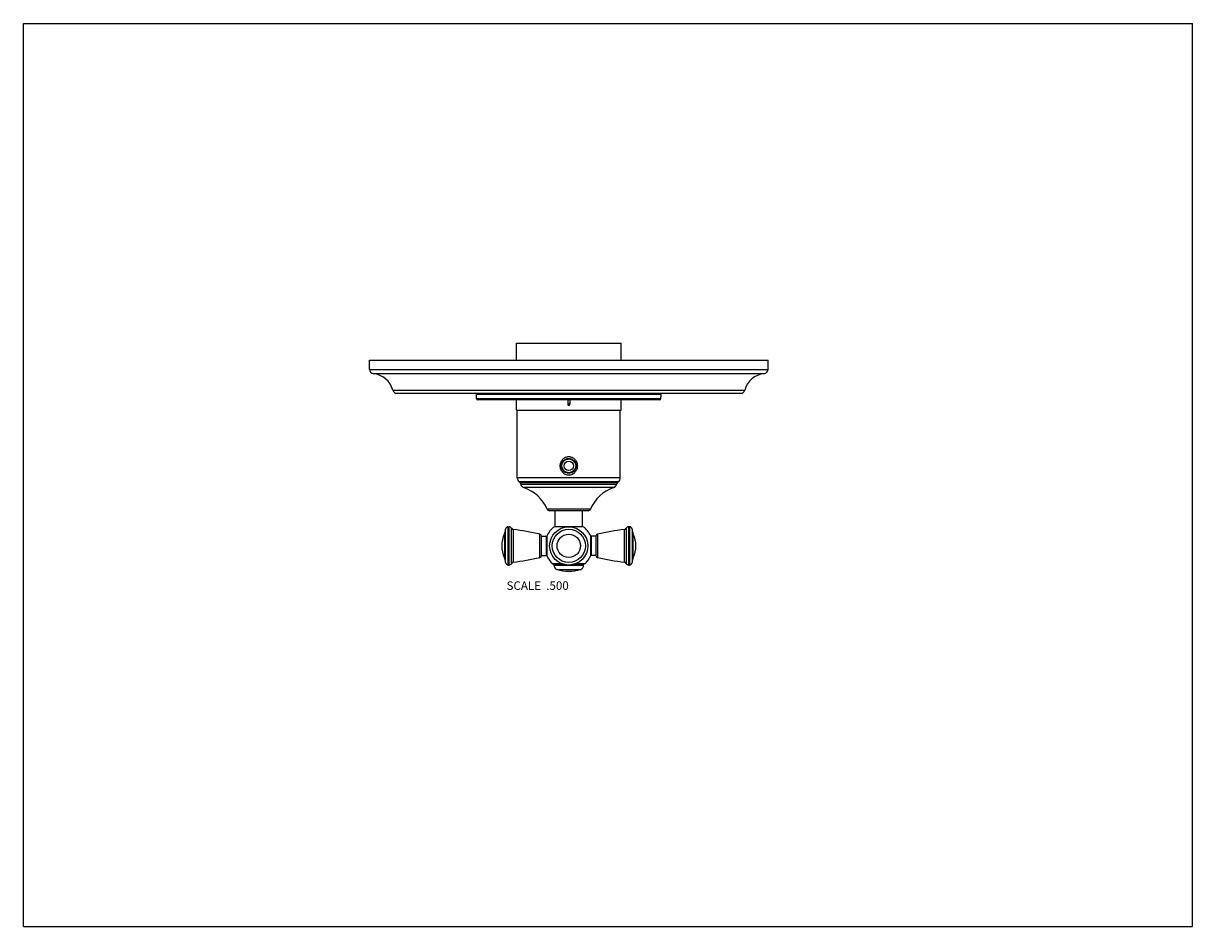
# Model space of a CAD drawing. Units: inches. Extents: x 0 to 11, y 0 to 8.5.
import ezdxf

# ---------------------------------------------------------------- set-up
doc = ezdxf.new("R2010")
doc.units = ezdxf.units.IN
doc.header["$LTSCALE"] = 0.605
doc.header["$MEASUREMENT"] = 0
doc.layers.get('0').update_dxf_attribs({"linetype": 'CONTINUOUS'})
doc.layers.add('ALL_FEATURES', color=7, linetype='CONTINUOUS')
doc.styles.get("Standard").update_dxf_attribs({"font": 'txt', "width": 0.8})

msp = doc.modelspace()

# ---------------------------------------------------------------- linework, layer by layer
at = {"color": 7, "linetype": 'Continuous'}
for p, q in [((0, 0), (0, 8.5)), ((0, 8.5), (11, 8.5)), ((11, 0), (11, 8.5)), ((3.256, 5.332), (7.006, 5.332)), ((4.264, 4.966), (4.263, 5.009)), ((5.121, 4.957), (5.121, 4.916)), ((5.141, 4.957), (5.141, 4.916)), ((5.998, 4.966), (6, 5.009)), ((5.141, 4.916), (5.121, 4.916)), ((5.616, 4.224), (4.646, 4.224)), ((5.597, 4.185), (4.665, 4.185)), ((4.67, 4.18), (5.592, 4.18)), ((4.681, 4.163), (5.581, 4.163)), ((5.581, 4.161), (4.681, 4.161)), ((5.555, 4.132), (4.707, 4.132)), ((5.335, 3.929), (4.927, 3.929)), ((5.312, 3.914), (4.95, 3.914)), ((4.561, 3.403), (4.561, 3.763)), ((4.561, 3.763), (4.569, 3.763)), ((4.569, 3.403), (4.569, 3.763)), ((4.592, 3.418), (4.592, 3.748)), ((5.67, 3.748), (5.67, 3.418)), ((5.701, 3.763), (5.693, 3.763)), ((5.693, 3.763), (5.693, 3.403)), ((5.701, 3.763), (5.701, 3.403)), ((4.525, 3.694), (4.525, 3.473)), ((4.536, 3.427), (4.536, 3.74)), ((4.608, 3.737), (4.608, 3.43)), ((4.86, 3.475), (4.86, 3.692)), ((4.875, 3.673), (4.92, 3.673)), ((4.875, 3.493), (4.875, 3.673)), ((4.92, 3.493), (4.92, 3.673)), ((4.925, 3.675), (4.925, 3.492)), ((5.337, 3.492), (5.337, 3.675)), ((5.387, 3.673), (5.342, 3.673)), ((5.342, 3.673), (5.342, 3.493)), ((5.387, 3.673), (5.387, 3.493)), ((5.402, 3.692), (5.402, 3.475)), ((5.654, 3.43), (5.654, 3.737)), ((5.726, 3.74), (5.726, 3.427)), ((5.737, 3.473), (5.737, 3.694)), ((4.875, 3.493), (4.92, 3.493)), ((5.068, 3.415), (4.981, 3.415)), ((5.071, 3.414), (4.985, 3.414)), ((5.278, 3.414), (5.191, 3.414)), ((5.281, 3.415), (5.194, 3.415)), ((5.387, 3.493), (5.342, 3.493)), ((4.561, 3.403), (4.569, 3.403)), ((4.991, 3.404), (5.122, 3.404)), ((4.991, 3.4), (4.991, 3.404)), ((4.991, 3.4), (5.271, 3.4)), ((5.018, 3.362), (5.244, 3.362)), ((5.14, 3.404), (5.271, 3.404)), ((5.271, 3.4), (5.271, 3.404)), ((5.701, 3.403), (5.693, 3.403)), ((0, 0), (11, 0))]:
    msp.add_line(p, q, dxfattribs=at)
for centre, radius in [((5.131, 4.336), 0.07), ((5.131, 3.583), 0.18), ((5.131, 3.583), 0.156), ((5.131, 3.583), 0.11)]:
    msp.add_circle(centre, radius, dxfattribs=at)
for centre, radius, start, end in [((4.696, 4.224), 0.05, 180, 231.34), ((4.651, 4.157), 0.03, 12.095, 51.34), ((5.611, 4.157), 0.03, 128.66, 167.905), ((5.566, 4.224), 0.05, 308.66, 360), ((4.72, 4.17), 0.04, 192.095, 250.8004), ((5.542, 4.17), 0.04, 289.1996, 347.905), ((4.95, 3.939), 0.025, 203.7449, 270), ((5.312, 3.939), 0.025, 270, 336.2551), ((4.561, 3.738), 0.025, 90, 176.7993), ((4.569, 3.738), 0.025, 23.6869, 90), ((4.61, 3.757), 0.02, 203.6869, 263.9461), ((5.652, 3.757), 0.02, 276.0539, 336.3131), ((5.693, 3.738), 0.025, 90, 156.3131), ((5.701, 3.738), 0.025, 3.2007, 90), ((4.759, 3.583), 0.259, 154.7854, 205.2146), ((4.412, 3.747), 0.125, 334.7854, 356.7993), ((4.411, 1.882), 1.865, 76.0812, 83.9461), ((4.855, 3.673), 0.02, 1.6703, 76.0812), ((4.92, 3.668), 0.005, 0, 90), ((5.342, 3.668), 0.005, 90, 180), ((5.407, 3.673), 0.02, 103.9188, 178.3297), ((5.851, 1.882), 1.865, 96.0539, 103.9188), ((5.851, 3.747), 0.125, 183.2007, 205.2146), ((5.504, 3.583), 0.259, 334.7854, 25.2146), ((4.412, 3.42), 0.125, 3.2007, 25.2146), ((4.561, 3.428), 0.025, 183.2007, 270), ((4.569, 3.428), 0.025, 270, 336.3131), ((4.61, 3.41), 0.02, 96.0539, 156.3131), ((4.411, 5.285), 1.865, 276.0539, 283.9188), ((4.855, 3.494), 0.02, 283.9188, 358.3297), ((4.92, 3.498), 0.005, 270, 360), ((4.985, 3.419), 0.005, 228.3455, 270), ((5.001, 3.404), 0.01, 90, 180), ((5.261, 3.404), 0.01, 0, 90), ((5.278, 3.419), 0.005, 270, 311.6545), ((5.342, 3.498), 0.005, 180, 270), ((5.407, 3.494), 0.02, 181.6703, 256.0812), ((5.851, 5.285), 1.865, 256.0812, 263.9461), ((5.652, 3.41), 0.02, 23.6869, 83.9461), ((5.693, 3.428), 0.025, 203.6869, 270), ((5.701, 3.428), 0.025, 270, 356.7993), ((5.851, 3.42), 0.125, 154.7854, 176.7993), ((5.031, 3.4), 0.04, 180, 251.1809), ((5.131, 3.694), 0.35, 251.1809, 288.8191), ((5.231, 3.4), 0.04, 288.8191, 360)]:
    msp.add_arc(centre, radius, start, end, dxfattribs=at)
for points, knots in [([(5.121, 4.916), (5.121, 4.915), (5.121, 4.914), (5.121, 4.913), (5.122, 4.912), (5.123, 4.91), (5.124, 4.909), (5.125, 4.908), (5.125, 4.907), (5.126, 4.907), (5.127, 4.906), (5.128, 4.906), (5.129, 4.906), (5.13, 4.906), (5.131, 4.906)], [0, 0, 0, 0, 0.12489, 0.187428, 0.249942, 0.374826, 0.499699, 0.562222, 0.624754, 0.687268, 0.749778, 0.812351, 0.875015, 1, 1, 1, 1]), ([(5.131, 4.906), (5.132, 4.906), (5.133, 4.906), (5.134, 4.906), (5.135, 4.906), (5.136, 4.907), (5.137, 4.907), (5.137, 4.908), (5.138, 4.909), (5.139, 4.91), (5.14, 4.912), (5.141, 4.913), (5.141, 4.914), (5.141, 4.915), (5.141, 4.916)], [0, 0, 0, 0, 0.124923, 0.187512, 0.250037, 0.312544, 0.375079, 0.437625, 0.500163, 0.625079, 0.749994, 0.812525, 0.875085, 1, 1, 1, 1]), ([(5.131, 4.248), (5.126, 4.248), (5.115, 4.249), (5.099, 4.255), (5.085, 4.263), (5.072, 4.275), (5.063, 4.288), (5.056, 4.303), (5.051, 4.319), (5.05, 4.336), (5.051, 4.352), (5.056, 4.368), (5.063, 4.383), (5.072, 4.397), (5.085, 4.408), (5.099, 4.417), (5.115, 4.422), (5.126, 4.423), (5.131, 4.423)], [0, 0, 0, 0, 0.062589, 0.12511, 0.187552, 0.249953, 0.312371, 0.37485, 0.4374, 0.499998, 0.562596, 0.625146, 0.687625, 0.750042, 0.812443, 0.874885, 0.937408, 1, 1, 1, 1]), ([(5.131, 4.423), (5.137, 4.423), (5.148, 4.422), (5.163, 4.417), (5.178, 4.408), (5.19, 4.397), (5.199, 4.383), (5.206, 4.368), (5.211, 4.352), (5.212, 4.336), (5.211, 4.319), (5.206, 4.303), (5.199, 4.288), (5.19, 4.275), (5.178, 4.263), (5.163, 4.255), (5.148, 4.249), (5.137, 4.248), (5.131, 4.248)], [0, 0, 0, 0, 0.062589, 0.12511, 0.187553, 0.249954, 0.312371, 0.374851, 0.4374, 0.499998, 0.562595, 0.625145, 0.687625, 0.750042, 0.812442, 0.874885, 0.937408, 1, 1, 1, 1])]:
    msp.add_open_spline(points, degree=3, knots=knots, dxfattribs=at)
at = {"layer": 'ALL_FEATURES', "color": 7, "linetype": 'Continuous'}
for p, q in [((4.639, 5.332), (4.639, 5.491)), ((4.639, 5.491), (5.624, 5.491)), ((5.624, 5.332), (5.624, 5.491)), ((3.256, 5.244), (3.256, 5.332)), ((7.006, 5.244), (7.006, 5.332)), ((3.256, 5.244), (7.006, 5.244)), ((3.292, 5.204), (6.97, 5.204)), ((3.476, 5.049), (6.786, 5.049)), ((3.515, 5.019), (6.748, 5.019)), ((6, 5.009), (4.263, 5.009)), ((5.998, 4.966), (4.264, 4.966)), ((5.988, 4.957), (4.274, 4.957)), ((4.639, 4.861), (4.639, 4.957)), ((5.624, 4.861), (5.624, 4.957)), ((4.639, 4.861), (5.624, 4.861)), ((4.646, 4.224), (4.646, 4.861)), ((5.616, 4.224), (5.616, 4.861)), ((5.105, 4.4), (5.125, 4.4)), ((5.158, 4.4), (5.137, 4.4)), ((5.102, 4.399), (5.102, 4.394)), ((5.161, 4.399), (5.161, 4.394)), ((4.67, 4.18), (4.665, 4.185)), ((5.592, 4.18), (5.597, 4.185)), ((4.681, 4.161), (4.681, 4.163)), ((5.581, 4.161), (5.581, 4.163)), ((5.002, 3.764), (5.002, 3.914)), ((5.26, 3.764), (5.26, 3.914)), ((4.996, 3.764), (5.267, 3.764))]:
    msp.add_line(p, q, dxfattribs=at)
for radius in [0.065, 0.0445]:
    msp.add_circle((5.131, 4.336), radius, dxfattribs=at)
for centre, radius, start, end in [((3.296, 5.244), 0.04, 180, 264.2824), ((3.271, 4.993), 0.212, 15.2097, 84.2824), ((6.991, 4.993), 0.212, 95.7176, 164.7903), ((6.966, 5.244), 0.04, 275.7176, 360), ((3.515, 5.059), 0.04, 195.2097, 270), ((4.253, 5.009), 0.01, 1.5, 90), ((4.274, 4.967), 0.01, 181.5, 270), ((5.988, 4.967), 0.01, 270, 358.5), ((6.01, 5.009), 0.01, 90, 178.5), ((6.748, 5.059), 0.04, 270, 344.7903), ((4.584, 3.777), 0.376, 23.7449, 70.8004), ((5.678, 3.777), 0.376, 109.1996, 156.2551), ((5.131, 3.583), 0.226, 126.9334, 155.9972), ((5.131, 3.583), 0.226, 24.0028, 53.0666), ((5.131, 3.583), 0.226, 204.0028, 228.3455), ((5.131, 3.583), 0.226, 311.6545, 335.9972)]:
    msp.add_arc(centre, radius, start, end, dxfattribs=at)

# ---------------------------------------------------------------- texts
at = {"color": 2, "linetype": 'Continuous', "insert": (5.131, 3.249), "char_height": 0.08, "width": 0.704, "attachment_point": 3, "line_spacing_factor": 0.9}
msp.add_mtext('SCALE  .500', dxfattribs=at)

doc.saveas('drawing.dxf')
